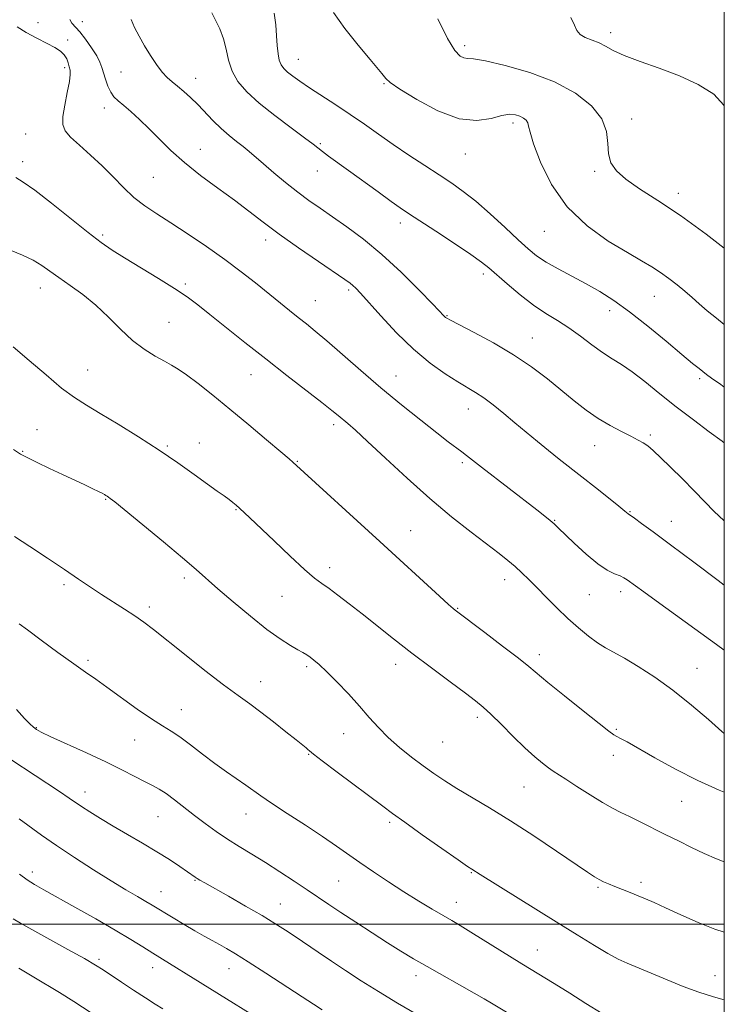
# Model space of a CAD drawing. Extents: x 2132300 to 2135200, y 342300 to 345200.
# Drawn here: x 2134809 to 2135000, y 342978 to 343246 of the extents above; entities that cross this region are included whole.
import ezdxf

# ---------------------------------------------------------------- set-up
doc = ezdxf.new("R2010")
doc.units = 0
doc.header["$MEASUREMENT"] = 0
for name, color, linetype, lineweight in [('32000', 7, 'Continuous', 0), ('DTM SPOT ELEVATION', 2, 'Continuous', 13), ('INDEX CONTOUR', 41, 'Continuous', 13), ('INTERMEDIATE CONTOUR', 44, 'Continuous', 0)]:
    doc.layers.add(name, color=color, linetype=linetype, lineweight=lineweight)

msp = doc.modelspace()

# ---------------------------------------------------------------- linework, layer by layer
at = {"layer": '32000', "flags": 128}
for points in [[(2132500, 342500), (2135000, 342500), (2135000, 345000), (2132500, 345000), (2132500, 342500)], [(2132500, 343000), (2135000, 343000)]]:
    msp.add_lwpolyline(points, dxfattribs=at)
at = {"layer": 'DTM SPOT ELEVATION'}
for p in [(2134825.67, 343245.16, 1053.2), (2134813.67, 343244.86, 1055.7), (2134821.7, 343240.16, 1055.7), (2134969.14, 343242.2, 1041.5), (2134929.54, 343238.6, 1043.6), (2134884.33, 343234.95, 1047.2), (2134820.88, 343232.66, 1056.3), (2134836.17, 343231.5, 1052.9), (2134856.5, 343229.75, 1051.3), (2134907.62, 343228.31, 1046.1), (2134831.65, 343221.73, 1054.6), (2134974.84, 343218.71, 1043.5), (2134942.65, 343217.63, 1046.4), (2134810.32, 343214.6, 1057.1), (2134857.75, 343210.44, 1053.3), (2134890.33, 343211.98, 1049.8), (2134929.71, 343209.23, 1046.7), (2134809.49, 343207.12, 1057.5), (2134845.01, 343202.85, 1054.9), (2134889.5, 343204.54, 1050.7), (2134964.81, 343204.47, 1044.2), (2134987.54, 343198.54, 1043.5), (2134912.08, 343190.48, 1050.5), (2134831.26, 343187.23, 1057.7), (2134951.15, 343188.15, 1046.8), (2134875.52, 343185.88, 1054.5), (2134934.6, 343176.59, 1050.4), (2134814.34, 343172.82, 1060.7), (2134853.68, 343173.84, 1057.7), (2134897.98, 343172.24, 1054.3), (2134981.01, 343170.54, 1046.8), (2134888.95, 343169.32, 1055.1), (2134924.73, 343165.26, 1051.9), (2134968.92, 343166.61, 1048.6), (2134849.23, 343163.46, 1059.1), (2134947.85, 343159.17, 1051.2), (2134827.19, 343150.48, 1061.1), (2134871.48, 343149.23, 1058.8), (2134910.83, 343148.9, 1055.2), (2134993.28, 343148.21, 1048.3), (2134930.49, 343139.95, 1054.7), (2134893.93, 343135.7, 1058.4), (2134813.39, 343134.27, 1063.3), (2134979.95, 343132.82, 1051.7), (2134857.44, 343130.68, 1061.4), (2134809.48, 343128.38, 1063.9), (2134848.78, 343129.86, 1061.8), (2134964.76, 343129.94, 1052.8), (2134884.05, 343125.68, 1059.9), (2134928.85, 343125.33, 1056.3), (2134832.05, 343115.4, 1064.1), (2134867.42, 343112.55, 1062.1), (2134974.36, 343112.07, 1053.9), (2134953.96, 343109.69, 1055.9), (2134985.63, 343109.4, 1053.3), (2134914.82, 343106.86, 1059.2), (2134892.82, 343096.8, 1061.5), (2134853.4, 343094.05, 1064.4), (2134940.37, 343093.57, 1058.6), (2134820.72, 343092.17, 1066.3), (2134971.88, 343090.3, 1056.5), (2134879.93, 343089.04, 1062.9), (2134963.33, 343089.5, 1056.9), (2134843.91, 343086.12, 1065.6), (2134927.65, 343085.73, 1059.9), (2134827.25, 343071.63, 1067.7), (2134949.78, 343073.21, 1059.5), (2134886.61, 343069.89, 1064.3), (2134910.76, 343070.58, 1062.6), (2134992.6, 343069.49, 1057.2), (2134874.16, 343065.86, 1065.3), (2134852.61, 343058.27, 1067.2), (2134932.94, 343056.2, 1062.4), (2134813.23, 343053.37, 1069.9), (2134970.71, 343052.92, 1059.8), (2134839.88, 343050.01, 1068.8), (2134896.62, 343051.7, 1064.8), (2134923.53, 343049.5, 1062.9), (2134887.11, 343046.1, 1066.1), (2134969.88, 343045.82, 1060.6), (2134945.65, 343037.22, 1062.9), (2134826.46, 343035.83, 1071.4), (2134988.43, 343033.3, 1060.9), (2134846.27, 343029.21, 1070.9), (2134870.17, 343029.86, 1068.7), (2134909.14, 343027.67, 1066.3), (2134812.09, 343014.17, 1075.5), (2134931.28, 343013.98, 1066.1), (2134856.31, 343011.9, 1072.1), (2134895.33, 343011.69, 1068.9), (2134965.74, 343010, 1064.2), (2134977.39, 343011.34, 1063.6), (2134847.1, 343008.81, 1073.2), (2134879.45, 343005.41, 1071.2), (2134927.27, 343005.89, 1067.3), (2134949.21, 342992.92, 1067.2), (2134830.24, 342990.44, 1077.7), (2134844.81, 342988.19, 1076.6), (2134865.55, 342987.92, 1074.7), (2134916.31, 342986, 1070.5), (2134997.51, 342986, 1065.3)]:
    msp.add_point(p, dxfattribs=at)
at = {"layer": 'INDEX CONTOUR'}
for points in [[(2135000, 343130.726, 1050), (2134999.38, 343131.181, 1050), (2134995.918, 343133.716, 1050), (2134991.6, 343136.94, 1050), (2134986.974, 343140.506, 1050), (2134982.523, 343144.076, 1050), (2134978.466, 343147.353, 1050), (2134974.959, 343150.05, 1050), (2134972.07, 343152.009, 1050), (2134969.518, 343153.582, 1050), (2134966.935, 343155.25, 1050), (2134964.043, 343157.358, 1050), (2134960.928, 343159.712, 1050), (2134957.764, 343161.979, 1050), (2134954.668, 343163.948, 1050), (2134951.526, 343165.873, 1050), (2134948.169, 343168.129, 1050), (2134944.536, 343170.934, 1050), (2134941.012, 343173.891, 1050), (2134936.034, 343178.265, 1050), (2134934.067, 343179.84, 1050), (2134931.187, 343181.883, 1050), (2134926.764, 343184.85, 1050), (2134921.682, 343188.193, 1050), (2134914.214, 343193.072, 1050), (2134912.017, 343194.556, 1050), (2134909.539, 343196.317, 1050), (2134906.014, 343198.88, 1050), (2134897.983, 343204.742, 1050), (2134892.565, 343208.645, 1050), (2134890.932, 343209.839, 1050), (2134888.332, 343211.858, 1050), (2134886.025, 343213.599, 1050), (2134882.357, 343216.308, 1050), (2134877.956, 343219.624, 1050), (2134873.718, 343223.015, 1050), (2134870.37, 343226.074, 1050), (2134867.958, 343228.897, 1050), (2134866.359, 343231.703, 1050), (2134865.407, 343234.649, 1050), (2134864.769, 343237.643, 1050), (2134864.07, 343240.528, 1050), (2134863.044, 343243.173, 1050), (2134861.865, 343245.534, 1050), (2134860.818, 343247.595, 1050)], [(2135000, 343035.837, 1060), (2134998.578, 343036.4, 1060), (2134992.801, 343038.985, 1060), (2134986.772, 343042.061, 1060), (2134981.136, 343045.173, 1060), (2134973.585, 343049.477, 1060), (2134971.843, 343050.438, 1060), (2134970.839, 343050.973, 1060), (2134970.018, 343051.442, 1060), (2134968.661, 343052.4, 1060), (2134966.008, 343054.448, 1060), (2134961.648, 343057.913, 1060), (2134956.569, 343062.001, 1060), (2134952.11, 343065.642, 1060), (2134946.925, 343069.995, 1060), (2134944.09, 343072.263, 1060), (2134939.825, 343075.538, 1060), (2134934.994, 343079.191, 1060), (2134926.905, 343085.274, 1060), (2134926.369, 343085.715, 1060), (2134925.158, 343086.783, 1060), (2134922.681, 343089.036, 1060), (2134906.457, 343103.957, 1060), (2134882.868, 343125.464, 1060), (2134881.814, 343126.379, 1060), (2134879.566, 343128.301, 1060), (2134875.744, 343131.547, 1060), (2134870.891, 343135.637, 1060), (2134865.786, 343139.887, 1060), (2134861.104, 343143.707, 1060), (2134857.112, 343146.871, 1060), (2134853.975, 343149.243, 1060), (2134851.736, 343150.787, 1060), (2134849.941, 343151.851, 1060), (2134848.012, 343152.882, 1060), (2134845.508, 343154.266, 1060), (2134842.531, 343156.14, 1060), (2134839.322, 343158.577, 1060), (2134836.069, 343161.582, 1060), (2134832.761, 343164.878, 1060), (2134829.336, 343168.117, 1060), (2134825.792, 343171.01, 1060), (2134822.362, 343173.51, 1060), (2134819.339, 343175.63, 1060), (2134816.894, 343177.399, 1060), (2134814.704, 343178.921, 1060), (2134812.32, 343180.319, 1060), (2134809.441, 343181.68, 1060), (2134806.335, 343182.956, 1060)], [(2134941.302, 342975.754, 1070), (2134936.761, 342978.524, 1070), (2134934.799, 342979.694, 1070), (2134932.125, 342981.233, 1070), (2134919.353, 342988.423, 1070), (2134915.617, 342990.577, 1070), (2134912.213, 342992.615, 1070), (2134908.584, 342994.878, 1070), (2134904.365, 342997.587, 1070), (2134899.942, 343000.475, 1070), (2134895.893, 343003.152, 1070), (2134892.609, 343005.353, 1070), (2134886.734, 343009.324, 1070), (2134883.208, 343011.679, 1070), (2134879.334, 343014.221, 1070), (2134875.431, 343016.711, 1070), (2134871.758, 343018.97, 1070), (2134868.326, 343021.059, 1070), (2134865.088, 343023.099, 1070), (2134861.997, 343025.187, 1070), (2134859.025, 343027.335, 1070), (2134856.145, 343029.529, 1070), (2134850.756, 343033.768, 1070), (2134848.471, 343035.452, 1070), (2134846.546, 343036.671, 1070), (2134844.708, 343037.651, 1070), (2134842.604, 343038.707, 1070), (2134839.915, 343040.098, 1070), (2134836.453, 343041.874, 1070), (2134832.065, 343044.031, 1070), (2134826.793, 343046.496, 1070), (2134817.145, 343050.89, 1070), (2134814.54, 343052.119, 1070), (2134813.211, 343052.857, 1070), (2134812.412, 343053.489, 1070), (2134811.475, 343054.387, 1070), (2134810.033, 343055.887, 1070), (2134807.797, 343058.313, 1070)], [(2134828.132, 342975.925, 1080), (2134823.434, 342978.974, 1080), (2134819.496, 342981.4, 1080), (2134812.494, 342985.527, 1080), (2134808.461, 342987.991, 1080)]]:
    msp.add_polyline3d(points, dxfattribs=at)
at = {"layer": 'INTERMEDIATE CONTOUR'}
for points in [[(2135000, 343092.061, 1054), (2134998.31, 343093.339, 1054), (2134991.693, 343098.335, 1054), (2134985.424, 343103.046, 1054), (2134980.717, 343106.544, 1054), (2134977.554, 343108.856, 1054), (2134975.612, 343110.245, 1054), (2134973.929, 343111.409, 1054), (2134972.957, 343112.213, 1054), (2134971.322, 343113.537, 1054), (2134968.517, 343115.78, 1054), (2134964.987, 343118.584, 1054), (2134961.351, 343121.453, 1054), (2134955.128, 343126.331, 1054), (2134952.248, 343128.634, 1054), (2134949.279, 343131.073, 1054), (2134943.146, 343136.2, 1054), (2134940.1, 343138.723, 1054), (2134937.224, 343141.032, 1054), (2134934.669, 343142.953, 1054), (2134932.483, 343144.41, 1054), (2134927.674, 343147.292, 1054), (2134924.245, 343149.484, 1054), (2134920.153, 343152.422, 1054), (2134915.652, 343156.174, 1054), (2134911.038, 343160.66, 1054), (2134906.778, 343165.209, 1054), (2134901.192, 343171.43, 1054), (2134899.933, 343172.769, 1054), (2134899.162, 343173.503, 1054), (2134898.395, 343174.12, 1054), (2134896.989, 343175.108, 1054), (2134889.808, 343179.965, 1054), (2134884.413, 343183.665, 1054), (2134879.138, 343187.398, 1054), (2134874.764, 343190.67, 1054), (2134870.932, 343193.645, 1054), (2134867, 343196.651, 1054), (2134862.518, 343199.932, 1054), (2134857.816, 343203.391, 1054), (2134853.419, 343206.852, 1054), (2134849.724, 343210.156, 1054), (2134846.616, 343213.241, 1054), (2134843.855, 343216.064, 1054), (2134841.262, 343218.578, 1054), (2134838.911, 343220.717, 1054), (2134836.936, 343222.408, 1054), (2134835.427, 343223.65, 1054), (2134834.293, 343224.718, 1054), (2134833.395, 343225.963, 1054), (2134832.624, 343227.62, 1054), (2134831.966, 343229.491, 1054), (2134831.008, 343232.738, 1054), (2134830.475, 343234.149, 1054), (2134829.594, 343235.841, 1054), (2134828.214, 343238.022, 1054), (2134826.569, 343240.356, 1054), (2134824.986, 343242.368, 1054), (2134822.84, 343244.719, 1054), (2134822.275, 343245.742, 1054)], [(2135000, 343109.51, 1052), (2134999.843, 343109.645, 1052), (2134997.243, 343112.123, 1052), (2134994.677, 343114.741, 1052), (2134991.85, 343117.661, 1052), (2134988.608, 343120.931, 1052), (2134985.36, 343124.144, 1052), (2134982.655, 343126.778, 1052), (2134980.882, 343128.463, 1052), (2134979.781, 343129.433, 1052), (2134978.929, 343130.071, 1052), (2134977.942, 343130.713, 1052), (2134976.585, 343131.497, 1052), (2134974.662, 343132.509, 1052), (2134972.056, 343133.822, 1052), (2134968.978, 343135.448, 1052), (2134965.72, 343137.381, 1052), (2134962.5, 343139.619, 1052), (2134959.237, 343142.156, 1052), (2134951.967, 343148.086, 1052), (2134947.681, 343151.354, 1052), (2134942.795, 343154.67, 1052), (2134937.358, 343157.882, 1052), (2134932.116, 343160.706, 1052), (2134925.631, 343164.042, 1052), (2134924.628, 343164.59, 1052), (2134924.298, 343164.827, 1052), (2134923.973, 343165.15, 1052), (2134920.881, 343168.375, 1052), (2134917.124, 343172.247, 1052), (2134912.269, 343177.073, 1052), (2134907.039, 343181.924, 1052), (2134902.057, 343186.05, 1052), (2134897.534, 343189.414, 1052), (2134893.58, 343192.157, 1052), (2134890.229, 343194.448, 1052), (2134887.21, 343196.57, 1052), (2134884.176, 343198.832, 1052), (2134880.905, 343201.432, 1052), (2134877.664, 343204.117, 1052), (2134874.845, 343206.521, 1052), (2134871.023, 343209.858, 1052), (2134869.407, 343211.2, 1052), (2134867.574, 343212.635, 1052), (2134865.542, 343214.252, 1052), (2134863.408, 343216.11, 1052), (2134861.258, 343218.224, 1052), (2134857.066, 343222.613, 1052), (2134855.085, 343224.549, 1052), (2134853.239, 343226.221, 1052), (2134851.576, 343227.617, 1052), (2134850.114, 343228.778, 1052), (2134848.747, 343229.959, 1052), (2134847.339, 343231.468, 1052), (2134845.792, 343233.521, 1052), (2134844.171, 343235.979, 1052), (2134842.579, 343238.612, 1052), (2134841.116, 343241.206, 1052), (2134839.869, 343243.611, 1052), (2134838.92, 343245.697, 1052)], [(2135000, 343145.899, 1048), (2134999.021, 343146.58, 1048), (2134996.526, 343148.346, 1048), (2134995.17, 343149.339, 1048), (2134993.164, 343150.893, 1048), (2134991.382, 343152.326, 1048), (2134988.479, 343154.732, 1048), (2134984.221, 343158.309, 1048), (2134979.213, 343162.452, 1048), (2134974.27, 343166.358, 1048), (2134970.006, 343169.417, 1048), (2134966.225, 343171.804, 1048), (2134962.531, 343173.888, 1048), (2134954.883, 343177.979, 1048), (2134951.605, 343179.845, 1048), (2134949.053, 343181.536, 1048), (2134946.749, 343183.397, 1048), (2134944.035, 343185.866, 1048), (2134940.465, 343189.198, 1048), (2134936.423, 343192.916, 1048), (2134932.504, 343196.36, 1048), (2134929.124, 343199.056, 1048), (2134925.986, 343201.282, 1048), (2134922.615, 343203.5, 1048), (2134918.673, 343206.064, 1048), (2134914.382, 343208.887, 1048), (2134910.101, 343211.773, 1048), (2134906.098, 343214.565, 1048), (2134902.276, 343217.267, 1048), (2134898.448, 343219.926, 1048), (2134894.511, 343222.552, 1048), (2134887.382, 343227.198, 1048), (2134884.777, 343228.954, 1048), (2134882.833, 343230.344, 1048), (2134881.409, 343231.46, 1048), (2134880.373, 343232.416, 1048), (2134879.644, 343233.418, 1048), (2134879.153, 343234.7, 1048), (2134878.831, 343236.446, 1048), (2134878.613, 343238.664, 1048), (2134878.434, 343241.314, 1048), (2134878.205, 343244.318, 1048), (2134877.746, 343247.439, 1048)], [(2135000, 343162.9, 1046), (2134997.867, 343164.575, 1046), (2134995.332, 343166.632, 1046), (2134993.18, 343168.482, 1046), (2134991.235, 343170.215, 1046), (2134989.287, 343171.925, 1046), (2134987.177, 343173.675, 1046), (2134984.941, 343175.403, 1046), (2134982.667, 343177.018, 1046), (2134980.339, 343178.506, 1046), (2134977.521, 343180.173, 1046), (2134973.675, 343182.403, 1046), (2134968.512, 343185.526, 1046), (2134962.749, 343189.648, 1046), (2134957.353, 343194.817, 1046), (2134953.11, 343200.894, 1046), (2134950.093, 343206.979, 1046), (2134948.193, 343211.983, 1046), (2134947.248, 343215.116, 1046), (2134946.876, 343216.777, 1046), (2134946.642, 343217.665, 1046), (2134946.187, 343218.359, 1046), (2134945.468, 343218.97, 1046), (2134944.519, 343219.491, 1046), (2134943.337, 343219.887, 1046), (2134941.762, 343220.006, 1046), (2134939.599, 343219.667, 1046), (2134936.664, 343218.862, 1046), (2134932.833, 343218.285, 1046), (2134927.993, 343218.799, 1046), (2134922.243, 343220.949, 1046), (2134916.506, 343223.983, 1046), (2134911.916, 343226.828, 1046), (2134909.281, 343228.663, 1046), (2134908.118, 343229.682, 1046), (2134907.036, 343231.06, 1046), (2134903.816, 343234.859, 1046), (2134900.595, 343238.736, 1046), (2134896.981, 343243.307, 1046), (2134893.938, 343247.606, 1046)], [(2135000, 343183.65, 1044), (2134995.057, 343187.439, 1044), (2134988.101, 343192.496, 1044), (2134981.999, 343196.573, 1044), (2134977.018, 343199.749, 1044), (2134973.241, 343202.323, 1044), (2134970.701, 343204.589, 1044), (2134969.216, 343206.809, 1044), (2134968.55, 343209.242, 1044), (2134968.378, 343212.083, 1044), (2134968.03, 343215.279, 1044), (2134966.743, 343218.716, 1044), (2134963.915, 343222.262, 1044), (2134959.565, 343225.701, 1044), (2134953.867, 343228.798, 1044), (2134947.171, 343231.346, 1044), (2134940.523, 343233.26, 1044), (2134935.14, 343234.482, 1044), (2134931.89, 343235.025, 1044), (2134930.234, 343235.178, 1044), (2134929.282, 343235.3, 1044), (2134928.259, 343235.804, 1044), (2134926.851, 343237.334, 1044), (2134924.859, 343240.588, 1044), (2134922.224, 343245.888, 1044)], [(2135000, 343221.915, 1042), (2134999.845, 343222.497, 1042), (2134997.141, 343225.499, 1042), (2134992.945, 343228.126, 1042), (2134987.823, 343230.449, 1042), (2134982.353, 343232.525, 1042), (2134977.151, 343234.366, 1042), (2134972.843, 343235.967, 1042), (2134969.848, 343237.332, 1042), (2134967.769, 343238.473, 1042), (2134966.004, 343239.407, 1042), (2134964.108, 343240.172, 1042), (2134962.268, 343240.89, 1042), (2134960.826, 343241.706, 1042), (2134959.981, 343242.769, 1042), (2134959.34, 343244.245, 1042), (2134958.362, 343246.304, 1042)], [(2135000, 343074.386, 1056), (2134997.925, 343075.912, 1056), (2134991.995, 343080.213, 1056), (2134981.488, 343087.776, 1056), (2134978.124, 343090.224, 1056), (2134973.612, 343093.56, 1056), (2134972.735, 343094.098, 1056), (2134971.683, 343094.584, 1056), (2134970.214, 343095.169, 1056), (2134968.223, 343096.155, 1056), (2134965.635, 343097.874, 1056), (2134962.491, 343100.484, 1056), (2134959.283, 343103.438, 1056), (2134954.899, 343107.671, 1056), (2134953.786, 343108.71, 1056), (2134952.734, 343109.607, 1056), (2134951.256, 343110.795, 1056), (2134949.088, 343112.493, 1056), (2134934.092, 343124.095, 1056), (2134930.04, 343127.295, 1056), (2134928.749, 343128.295, 1056), (2134925.063, 343131.039, 1056), (2134921.917, 343133.451, 1056), (2134917.567, 343136.878, 1056), (2134912.358, 343141.084, 1056), (2134906.777, 343145.718, 1056), (2134901.29, 343150.422, 1056), (2134892.09, 343158.439, 1056), (2134888.952, 343161.085, 1056), (2134886.52, 343163.05, 1056), (2134884.309, 343164.795, 1056), (2134881.91, 343166.709, 1056), (2134872.715, 343174.157, 1056), (2134868.813, 343177.229, 1056), (2134864.381, 343180.547, 1056), (2134859.443, 343184.031, 1056), (2134854.403, 343187.432, 1056), (2134849.759, 343190.46, 1056), (2134845.882, 343192.938, 1056), (2134842.627, 343195.13, 1056), (2134839.72, 343197.409, 1056), (2134836.915, 343200.059, 1056), (2134834.072, 343202.985, 1056), (2134831.076, 343205.998, 1056), (2134827.906, 343208.913, 1056), (2134824.903, 343211.559, 1056), (2134822.498, 343213.766, 1056), (2134821.021, 343215.488, 1056), (2134820.392, 343217.174, 1056), (2134820.426, 343219.393, 1056), (2134820.921, 343222.49, 1056), (2134821.603, 343225.91, 1056), (2134822.176, 343228.87, 1056), (2134822.415, 343230.801, 1056), (2134822.371, 343231.98, 1056), (2134822.165, 343232.895, 1056), (2134821.878, 343233.933, 1056), (2134821.449, 343235.064, 1056), (2134820.777, 343236.16, 1056), (2134819.757, 343237.137, 1056), (2134818.256, 343238.113, 1056), (2134816.132, 343239.25, 1056), (2134813.371, 343240.658, 1056), (2134810.454, 343242.223, 1056), (2134807.984, 343243.775, 1056)], [(2135000, 343051.786, 1058), (2134999.347, 343052.331, 1058), (2134995.684, 343055.527, 1058), (2134991.076, 343059.477, 1058), (2134986.063, 343063.511, 1058), (2134981.142, 343067.063, 1058), (2134976.653, 343069.978, 1058), (2134972.898, 343072.209, 1058), (2134967.763, 343075.043, 1058), (2134965.577, 343076.403, 1058), (2134963.118, 343078.199, 1058), (2134960.392, 343080.435, 1058), (2134957.499, 343083.032, 1058), (2134954.552, 343085.881, 1058), (2134951.711, 343088.752, 1058), (2134949.147, 343091.382, 1058), (2134946.973, 343093.582, 1058), (2134945.063, 343095.436, 1058), (2134943.233, 343097.1, 1058), (2134941.269, 343098.753, 1058), (2134938.838, 343100.678, 1058), (2134931.236, 343106.504, 1058), (2134925.976, 343110.661, 1058), (2134920.075, 343115.599, 1058), (2134913.877, 343121.138, 1058), (2134908.008, 343126.588, 1058), (2134903.166, 343131.125, 1058), (2134899.845, 343134.156, 1058), (2134897.741, 343135.986, 1058), (2134895.132, 343138.169, 1058), (2134893.485, 343139.521, 1058), (2134890.768, 343141.671, 1058), (2134881.252, 343149.032, 1058), (2134875.482, 343153.533, 1058), (2134869.817, 343158.024, 1058), (2134860.354, 343165.617, 1058), (2134857.065, 343168.214, 1058), (2134854.147, 343170.362, 1058), (2134850.758, 343172.621, 1058), (2134846.346, 343175.378, 1058), (2134837.123, 343180.992, 1058), (2134833.774, 343183.091, 1058), (2134830.81, 343185.137, 1058), (2134827.272, 343187.842, 1058), (2134817.358, 343195.8, 1058), (2134812.797, 343199.355, 1058), (2134809.658, 343201.581, 1058), (2134807.633, 343202.857, 1058)], [(2135000, 343016.926, 1062), (2134997.874, 343017.738, 1062), (2134994.54, 343019.211, 1062), (2134991.1, 343020.835, 1062), (2134987.559, 343022.566, 1062), (2134983.985, 343024.352, 1062), (2134977.171, 343027.778, 1062), (2134974.29, 343029.193, 1062), (2134971.899, 343030.331, 1062), (2134969.612, 343031.473, 1062), (2134966.933, 343032.979, 1062), (2134963.562, 343035.065, 1062), (2134960.001, 343037.357, 1062), (2134956.953, 343039.335, 1062), (2134953.532, 343041.521, 1062), (2134952.263, 343042.407, 1062), (2134950.636, 343043.663, 1062), (2134948.518, 343045.451, 1062), (2134945.86, 343047.885, 1062), (2134942.706, 343050.959, 1062), (2134939.467, 343054.19, 1062), (2134936.648, 343056.976, 1062), (2134934.528, 343058.94, 1062), (2134932.49, 343060.599, 1062), (2134929.692, 343062.699, 1062), (2134925.547, 343065.778, 1062), (2134920.484, 343069.569, 1062), (2134915.187, 343073.599, 1062), (2134910.226, 343077.465, 1062), (2134901.687, 343084.245, 1062), (2134898.133, 343087.033, 1062), (2134895.11, 343089.349, 1062), (2134892.673, 343091.148, 1062), (2134890.75, 343092.507, 1062), (2134888.772, 343094.004, 1062), (2134886.038, 343096.339, 1062), (2134882.131, 343099.934, 1062), (2134877.74, 343104.086, 1062), (2134871.148, 343110.365, 1062), (2134868.392, 343112.942, 1062), (2134867.497, 343113.758, 1062), (2134866.601, 343114.527, 1062), (2134865.56, 343115.338, 1062), (2134864.214, 343116.302, 1062), (2134862.337, 343117.618, 1062), (2134859.691, 343119.504, 1062), (2134856.101, 343122.105, 1062), (2134851.659, 343125.272, 1062), (2134846.526, 343128.781, 1062), (2134840.934, 343132.394, 1062), (2134835.416, 343135.81, 1062), (2134830.577, 343138.713, 1062), (2134826.797, 343140.951, 1062), (2134823.547, 343143.031, 1062), (2134820.069, 343145.624, 1062), (2134815.838, 343149.165, 1062), (2134811.244, 343153.144, 1062), (2134806.906, 343156.815, 1062)], [(2135000, 342997.769, 1064), (2134997.418, 342998.602, 1064), (2134992.925, 343000.42, 1064), (2134988.22, 343002.515, 1064), (2134984.052, 343004.437, 1064), (2134980.959, 343005.845, 1064), (2134978.643, 343006.858, 1064), (2134976.595, 343007.707, 1064), (2134974.428, 343008.574, 1064), (2134970.237, 343010.23, 1064), (2134968.589, 343010.901, 1064), (2134967.227, 343011.5, 1064), (2134966.025, 343012.099, 1064), (2134964.765, 343012.834, 1064), (2134962.839, 343014.094, 1064), (2134954.463, 343019.793, 1064), (2134948.275, 343023.951, 1064), (2134941.947, 343028.067, 1064), (2134936.283, 343031.555, 1064), (2134927.393, 343036.805, 1064), (2134924.087, 343038.882, 1064), (2134921.181, 343040.861, 1064), (2134918.274, 343042.969, 1064), (2134915.084, 343045.37, 1064), (2134911.803, 343047.988, 1064), (2134908.74, 343050.683, 1064), (2134906.092, 343053.367, 1064), (2134903.622, 343056.145, 1064), (2134900.978, 343059.175, 1064), (2134897.945, 343062.508, 1064), (2134894.833, 343065.79, 1064), (2134892.087, 343068.564, 1064), (2134890.042, 343070.494, 1064), (2134888.593, 343071.723, 1064), (2134887.525, 343072.516, 1064), (2134886.615, 343073.124, 1064), (2134885.601, 343073.735, 1064), (2134884.213, 343074.527, 1064), (2134882.206, 343075.687, 1064), (2134879.44, 343077.449, 1064), (2134875.799, 343080.062, 1064), (2134871.317, 343083.609, 1064), (2134866.624, 343087.528, 1064), (2134862.504, 343091.09, 1064), (2134856.6, 343096.353, 1064), (2134852.941, 343099.507, 1064), (2134847.769, 343103.821, 1064), (2134842.087, 343108.493, 1064), (2134834.508, 343114.663, 1064), (2134833.261, 343115.654, 1064), (2134832.803, 343115.99, 1064), (2134832.481, 343116.202, 1064), (2134832.122, 343116.42, 1064), (2134831.674, 343116.677, 1064), (2134831.059, 343117.016, 1064), (2134830.098, 343117.512, 1064), (2134828.587, 343118.249, 1064), (2134826.381, 343119.29, 1064), (2134820.304, 343122.13, 1064), (2134816.784, 343123.791, 1064), (2134813.436, 343125.393, 1064), (2134810.74, 343126.717, 1064), (2134808.894, 343127.7, 1064), (2134806.979, 343128.915, 1064)], [(2135000, 342979.433, 1066), (2134997.067, 342980.196, 1066), (2134993.056, 342981.486, 1066), (2134988.878, 342983.035, 1066), (2134984.446, 342984.816, 1066), (2134980.134, 342986.618, 1066), (2134973.612, 342989.371, 1066), (2134971.179, 342990.492, 1066), (2134968.419, 342991.973, 1066), (2134964.744, 342994.159, 1066), (2134960.059, 342997.058, 1066), (2134954.393, 343000.595, 1066), (2134933.698, 343013.433, 1066), (2134931.409, 343014.894, 1066), (2134930.288, 343015.656, 1066), (2134927.715, 343017.444, 1066), (2134923.281, 343020.551, 1066), (2134917.995, 343024.274, 1066), (2134913.219, 343027.658, 1066), (2134909.891, 343030.051, 1066), (2134907.256, 343031.996, 1066), (2134894.904, 343041.265, 1066), (2134890.847, 343044.337, 1066), (2134888.474, 343046.179, 1066), (2134887.406, 343047.056, 1066), (2134886.944, 343047.465, 1066), (2134886.446, 343047.871, 1066), (2134883.731, 343050.025, 1066), (2134880.95, 343052.261, 1066), (2134877.573, 343054.949, 1066), (2134874.178, 343057.571, 1066), (2134871.134, 343059.798, 1066), (2134867.981, 343062.06, 1066), (2134864.051, 343064.977, 1066), (2134858.957, 343068.922, 1066), (2134853.447, 343073.277, 1066), (2134845.003, 343079.984, 1066), (2134842.377, 343081.985, 1066), (2134839.948, 343083.696, 1066), (2134837.154, 343085.529, 1066), (2134830.939, 343089.501, 1066), (2134827.89, 343091.51, 1066), (2134824.646, 343093.696, 1066), (2134820.822, 343096.288, 1066), (2134816.228, 343099.385, 1066), (2134811.444, 343102.565, 1066), (2134807.241, 343105.279, 1066)], [(2134966.8, 342975.669, 1068), (2134962.449, 342978.438, 1068), (2134958.044, 342981.227, 1068), (2134953.813, 342983.855, 1068), (2134945.055, 342989.23, 1068), (2134931.186, 342997.83, 1068), (2134928.258, 342999.601, 1068), (2134925.991, 343000.933, 1068), (2134923.645, 343002.297, 1068), (2134920.64, 343004.072, 1068), (2134917.03, 343006.254, 1068), (2134913.028, 343008.745, 1068), (2134908.857, 343011.433, 1068), (2134904.78, 343014.141, 1068), (2134901.071, 343016.677, 1068), (2134894.677, 343021.181, 1068), (2134890.932, 343023.743, 1068), (2134886.27, 343026.82, 1068), (2134881.354, 343030.025, 1068), (2134877.1, 343032.825, 1068), (2134874.154, 343034.846, 1068), (2134870.112, 343037.74, 1068), (2134864.863, 343041.336, 1068), (2134861.689, 343043.622, 1068), (2134858.347, 343046.182, 1068), (2134855.091, 343048.718, 1068), (2134852.196, 343050.868, 1068), (2134849.793, 343052.431, 1068), (2134847.424, 343053.847, 1068), (2134844.486, 343055.713, 1068), (2134840.603, 343058.42, 1068), (2134832.394, 343064.369, 1068), (2134829.339, 343066.522, 1068), (2134826.597, 343068.414, 1068), (2134823.347, 343070.694, 1068), (2134819.082, 343073.771, 1068), (2134814.542, 343077.101, 1068), (2134810.782, 343079.901, 1068), (2134808.566, 343081.595, 1068)], [(2134916.395, 342975.505, 1072), (2134911.299, 342978.534, 1072), (2134906.153, 342981.661, 1072), (2134901.444, 342984.615, 1072), (2134897.196, 342987.364, 1072), (2134893.319, 342989.937, 1072), (2134889.742, 342992.352, 1072), (2134883.525, 342996.582, 1072), (2134880.845, 342998.373, 1072), (2134878.006, 343000.184, 1072), (2134874.494, 343002.301, 1072), (2134870.043, 343004.879, 1072), (2134865.365, 343007.536, 1072), (2134858.918, 343011.173, 1072), (2134857.578, 343011.943, 1072), (2134856.871, 343012.372, 1072), (2134856.302, 343012.749, 1072), (2134854.213, 343014.209, 1072), (2134852.137, 343015.644, 1072), (2134849.332, 343017.511, 1072), (2134845.914, 343019.663, 1072), (2134842.028, 343021.963, 1072), (2134837.969, 343024.299, 1072), (2134834.064, 343026.568, 1072), (2134830.602, 343028.667, 1072), (2134827.714, 343030.496, 1072), (2134825.492, 343031.956, 1072), (2134822.143, 343034.227, 1072), (2134819.46, 343036.02, 1072), (2134806.264, 343044.709, 1072)], [(2134890.841, 342976.718, 1074), (2134888.445, 342978.202, 1074), (2134885.372, 342980.197, 1074), (2134875.562, 342986.624, 1074), (2134870.76, 342989.73, 1074), (2134867.289, 342991.906, 1074), (2134864.866, 342993.344, 1074), (2134862.92, 342994.432, 1074), (2134860.953, 342995.509, 1074), (2134858.765, 342996.721, 1074), (2134856.231, 342998.168, 1074), (2134853.319, 342999.884, 1074), (2134850.386, 343001.648, 1074), (2134844.639, 343005.162, 1074), (2134842.982, 343006.135, 1074), (2134840.659, 343007.468, 1074), (2134837.527, 343009.297, 1074), (2134833.523, 343011.723, 1074), (2134828.7, 343014.764, 1074), (2134823.557, 343018.107, 1074), (2134818.706, 343021.355, 1074), (2134814.632, 343024.183, 1074), (2134808.538, 343028.54, 1074)], [(2134875.779, 342972.898, 1076), (2134844.804, 342992.133, 1076), (2134842.152, 342993.805, 1076), (2134838.88, 342995.829, 1076), (2134834.644, 342998.354, 1076), (2134829.323, 343001.415, 1076), (2134823.689, 343004.592, 1076), (2134815.214, 343009.323, 1076), (2134812.754, 343010.752, 1076), (2134810.75, 343012.049, 1076), (2134808.684, 343013.542, 1076)], [(2134847.596, 342976.959, 1078), (2134845.457, 342978.268, 1078), (2134842.816, 342979.945, 1078), (2134839.632, 342982.038, 1078), (2134836.339, 342984.243, 1078), (2134831.386, 342987.575, 1078), (2134829.312, 342988.866, 1078), (2134826.299, 342990.596, 1078), (2134821.752, 342993.121, 1078), (2134811.969, 342998.516, 1078), (2134808.91, 343000.247, 1078), (2134806.946, 343001.414, 1078)]]:
    msp.add_polyline3d(points, dxfattribs=at)

doc.saveas('drawing.dxf')
